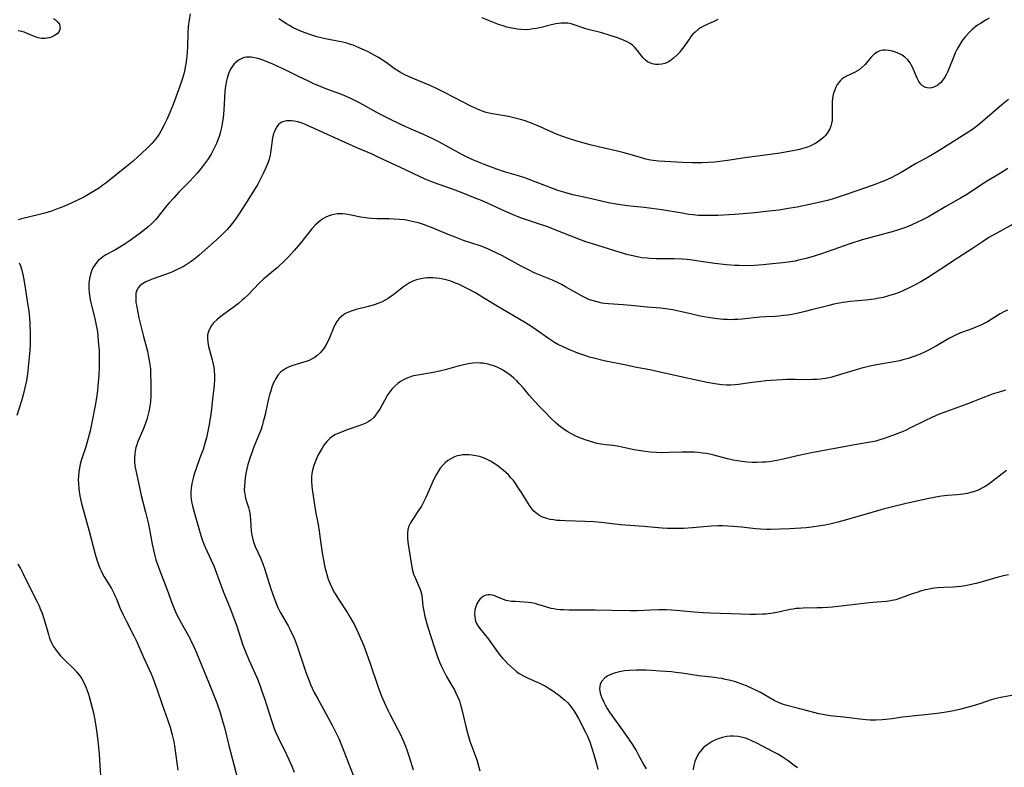
# Model space of a CAD drawing. Units: inches. Extents: x 2024196 to 2029605, y 189224 to 194671.
# Drawn here: x 2025801 to 2025984, y 190050 to 190189 of the extents above; entities that cross this region are included whole.
import ezdxf

# ---------------------------------------------------------------- set-up
doc = ezdxf.new("R2010")
doc.units = ezdxf.units.IN
doc.header["$MEASUREMENT"] = 0
doc.layers.add('c_14_T14S_R17E', color=96, linetype='Continuous')

msp = doc.modelspace()

# ---------------------------------------------------------------- linework, layer by layer
at = {"layer": 'c_14_T14S_R17E'}
for points in [[(2025832.98, 190189.68, 1024), (2025832.79, 190188.57, 1024), (2025832.66, 190187.32, 1024), (2025832.6, 190186.11, 1024), (2025832.51, 190183.64, 1024), (2025832.43, 190182.49, 1024), (2025832.31, 190181.27, 1024), (2025832.18, 190180.39, 1024), (2025831.94, 190179.08, 1024), (2025831.75, 190178.27, 1024), (2025831.46, 190177.29, 1024), (2025831.11, 190176.26, 1024), (2025829.84, 190172.82, 1024), (2025829.25, 190171.36, 1024), (2025828.67, 190170.03, 1024), (2025828.19, 190169.04, 1024), (2025827.56, 190167.89, 1024), (2025827.22, 190167.34, 1024), (2025826.91, 190166.87, 1024), (2025826.58, 190166.43, 1024), (2025826.26, 190166.03, 1024), (2025825.93, 190165.64, 1024), (2025825.35, 190165.03, 1024), (2025824.89, 190164.58, 1024), (2025823.36, 190163.16, 1024), (2025822.4, 190162.32, 1024), (2025821.21, 190161.35, 1024), (2025817.34, 190158.26, 1024), (2025816.8, 190157.85, 1024), (2025816.15, 190157.38, 1024), (2025815.55, 190156.98, 1024), (2025814.94, 190156.6, 1024), (2025814.32, 190156.24, 1024), (2025813.35, 190155.71, 1024), (2025811.68, 190154.86, 1024), (2025810.23, 190154.19, 1024), (2025809.55, 190153.91, 1024), (2025808.18, 190153.38, 1024), (2025807.25, 190153.05, 1024), (2025806.03, 190152.67, 1024), (2025804.75, 190152.34, 1024), (2025801.91, 190151.69, 1024), (2025801.04, 190151.44, 1024)], [(2025807.65, 190188.81, 1026), (2025807.98, 190188.57, 1026), (2025808.36, 190188.22, 1026), (2025808.71, 190187.75, 1026), (2025808.89, 190187.03, 1026), (2025808.69, 190186.41, 1026), (2025808.31, 190185.99, 1026), (2025807.83, 190185.64, 1026), (2025807.27, 190185.37, 1026), (2025806.82, 190185.24, 1026), (2025806.1, 190185.11, 1026), (2025805.37, 190185.11, 1026), (2025805.03, 190185.15, 1026), (2025804.75, 190185.21, 1026), (2025804.2, 190185.39, 1026), (2025803.76, 190185.58, 1026), (2025802.76, 190186.05, 1026), (2025802.19, 190186.28, 1026), (2025801.73, 190186.42, 1026), (2025801.09, 190186.52, 1026)], [(2025981.38, 190188.85, 1024), (2025980.84, 190188.55, 1024), (2025979.76, 190187.9, 1024), (2025979.22, 190187.55, 1024), (2025978.66, 190187.13, 1024), (2025978.22, 190186.75, 1024), (2025977.6, 190186.14, 1024), (2025977.01, 190185.49, 1024), (2025976.66, 190185.04, 1024), (2025976.32, 190184.58, 1024), (2025975.75, 190183.68, 1024), (2025975.41, 190183.06, 1024), (2025975.1, 190182.43, 1024), (2025974.82, 190181.79, 1024), (2025973.9, 190179.45, 1024), (2025973.65, 190178.88, 1024), (2025973.39, 190178.35, 1024), (2025973.14, 190177.91, 1024), (2025972.86, 190177.51, 1024), (2025972.41, 190176.96, 1024), (2025971.9, 190176.51, 1024), (2025971.52, 190176.27, 1024), (2025971.1, 190176.07, 1024), (2025970.67, 190175.94, 1024), (2025970.33, 190175.9, 1024), (2025969.9, 190175.91, 1024), (2025969.57, 190175.99, 1024), (2025969.04, 190176.28, 1024), (2025968.69, 190176.62, 1024), (2025968.33, 190177.13, 1024), (2025968.02, 190177.71, 1024), (2025967.14, 190179.77, 1024), (2025966.94, 190180.19, 1024), (2025966.7, 190180.59, 1024), (2025966.28, 190181.15, 1024), (2025965.75, 190181.65, 1024), (2025965.26, 190181.99, 1024), (2025964.73, 190182.27, 1024), (2025964.03, 190182.55, 1024), (2025963.46, 190182.73, 1024), (2025962.69, 190182.89, 1024), (2025962.16, 190182.94, 1024), (2025961.65, 190182.92, 1024), (2025961.09, 190182.81, 1024), (2025960.57, 190182.56, 1024), (2025960.13, 190182.25, 1024), (2025959.73, 190181.87, 1024), (2025959.45, 190181.57, 1024), (2025958.37, 190180.29, 1024), (2025957.84, 190179.77, 1024), (2025957.26, 190179.3, 1024), (2025956.79, 190179.01, 1024), (2025956.36, 190178.79, 1024), (2025954.92, 190178.1, 1024), (2025954.48, 190177.85, 1024), (2025954.12, 190177.6, 1024), (2025953.79, 190177.31, 1024), (2025953.46, 190176.94, 1024), (2025953.17, 190176.53, 1024), (2025952.92, 190176.08, 1024), (2025952.71, 190175.59, 1024), (2025952.51, 190174.95, 1024), (2025952.44, 190174.67, 1024), (2025952.33, 190174.01, 1024), (2025952.26, 190173.34, 1024), (2025952.24, 190172.66, 1024), (2025952.27, 190170.54, 1024), (2025952.24, 190169.93, 1024), (2025952.14, 190169.33, 1024), (2025951.99, 190168.8, 1024), (2025951.78, 190168.3, 1024), (2025951.42, 190167.68, 1024), (2025950.98, 190167.11, 1024), (2025950.69, 190166.8, 1024), (2025950.35, 190166.48, 1024), (2025949.77, 190166.02, 1024), (2025949.14, 190165.61, 1024), (2025948.72, 190165.39, 1024), (2025948.28, 190165.18, 1024), (2025947.65, 190164.94, 1024), (2025946.82, 190164.68, 1024), (2025946.17, 190164.51, 1024), (2025944.95, 190164.25, 1024), (2025942.52, 190163.83, 1024), (2025939.79, 190163.41, 1024), (2025936.47, 190162.98, 1024), (2025932.79, 190162.45, 1024), (2025931.38, 190162.26, 1024), (2025930.4, 190162.16, 1024), (2025929.23, 190162.07, 1024), (2025928.02, 190162.02, 1024), (2025927.41, 190162.01, 1024), (2025926.28, 190162.02, 1024), (2025924.42, 190162.08, 1024), (2025920.05, 190162.33, 1024), (2025919, 190162.44, 1024), (2025918.51, 190162.51, 1024), (2025917.64, 190162.69, 1024), (2025916.82, 190162.91, 1024), (2025914.7, 190163.56, 1024), (2025913.35, 190163.94, 1024), (2025912.36, 190164.19, 1024), (2025908.87, 190164.97, 1024), (2025907.28, 190165.36, 1024), (2025905.92, 190165.72, 1024), (2025904.27, 190166.21, 1024), (2025903.09, 190166.6, 1024), (2025901.38, 190167.21, 1024), (2025899.9, 190167.82, 1024), (2025897.42, 190168.95, 1024), (2025896.54, 190169.32, 1024), (2025895.23, 190169.8, 1024), (2025894.33, 190170.08, 1024), (2025893.62, 190170.27, 1024), (2025892.9, 190170.44, 1024), (2025892.11, 190170.61, 1024), (2025891.4, 190170.73, 1024), (2025889.16, 190171.09, 1024), (2025888.52, 190171.23, 1024), (2025887.98, 190171.38, 1024), (2025887.45, 190171.55, 1024), (2025886.83, 190171.77, 1024), (2025886.22, 190172.03, 1024), (2025885.14, 190172.53, 1024), (2025883.58, 190173.33, 1024), (2025880.27, 190175.08, 1024), (2025878.75, 190175.83, 1024), (2025877.69, 190176.3, 1024), (2025874.7, 190177.53, 1024), (2025873.54, 190178.04, 1024), (2025872.88, 190178.36, 1024), (2025872.44, 190178.59, 1024), (2025871.9, 190178.9, 1024), (2025871.38, 190179.23, 1024), (2025870.91, 190179.55, 1024), (2025869.68, 190180.45, 1024), (2025869.06, 190180.88, 1024), (2025868.47, 190181.26, 1024), (2025867.86, 190181.62, 1024), (2025866.61, 190182.3, 1024), (2025865.91, 190182.66, 1024), (2025864.4, 190183.38, 1024), (2025863.27, 190183.85, 1024), (2025862.6, 190184.08, 1024), (2025861.92, 190184.29, 1024), (2025861.33, 190184.43, 1024), (2025860.7, 190184.56, 1024), (2025858.46, 190184.95, 1024), (2025857.84, 190185.09, 1024), (2025856.53, 190185.44, 1024), (2025855.4, 190185.8, 1024), (2025854.34, 190186.17, 1024), (2025853.4, 190186.53, 1024), (2025852.59, 190186.89, 1024), (2025852.16, 190187.1, 1024), (2025851.46, 190187.49, 1024), (2025850.9, 190187.83, 1024), (2025849.45, 190188.77, 1024)], [(2025930.98, 190188.61, 1026), (2025930.25, 190188.24, 1026), (2025928.33, 190187.37, 1026), (2025927.81, 190187.09, 1026), (2025927.39, 190186.81, 1026), (2025926.78, 190186.31, 1026), (2025926.38, 190185.9, 1026), (2025926.02, 190185.46, 1026), (2025925.68, 190184.99, 1026), (2025924.68, 190183.54, 1026), (2025924.21, 190182.95, 1026), (2025923.82, 190182.47, 1026), (2025923.41, 190182.02, 1026), (2025922.8, 190181.45, 1026), (2025922.39, 190181.12, 1026), (2025921.97, 190180.84, 1026), (2025921.58, 190180.64, 1026), (2025921.18, 190180.48, 1026), (2025920.6, 190180.33, 1026), (2025920.02, 190180.26, 1026), (2025919.4, 190180.28, 1026), (2025918.84, 190180.39, 1026), (2025918.39, 190180.56, 1026), (2025917.96, 190180.8, 1026), (2025917.54, 190181.13, 1026), (2025917.16, 190181.5, 1026), (2025916.88, 190181.83, 1026), (2025916.01, 190182.95, 1026), (2025915.59, 190183.45, 1026), (2025915.21, 190183.81, 1026), (2025914.75, 190184.17, 1026), (2025914.06, 190184.56, 1026), (2025913.63, 190184.76, 1026), (2025913.18, 190184.94, 1026), (2025912.34, 190185.25, 1026), (2025910.99, 190185.69, 1026), (2025909.44, 190186.14, 1026), (2025906.67, 190186.86, 1026), (2025906.13, 190187.02, 1026), (2025904.33, 190187.63, 1026), (2025903.74, 190187.81, 1026), (2025903.14, 190187.93, 1026), (2025902.54, 190187.97, 1026), (2025901.93, 190187.94, 1026), (2025901.48, 190187.89, 1026), (2025900.92, 190187.8, 1026), (2025900.36, 190187.68, 1026), (2025898.19, 190187.15, 1026), (2025897.33, 190186.97, 1026), (2025896.73, 190186.87, 1026), (2025896.03, 190186.78, 1026), (2025895.33, 190186.74, 1026), (2025894.45, 190186.75, 1026), (2025893.71, 190186.83, 1026), (2025892.77, 190187, 1026), (2025891.84, 190187.23, 1026), (2025891.16, 190187.43, 1026), (2025890.25, 190187.73, 1026), (2025889.34, 190188.05, 1026), (2025888.43, 190188.42, 1026), (2025887.21, 190188.95, 1026)], [(2025984.97, 190173.76, 1022), (2025983.77, 190172.79, 1022), (2025980.15, 190169.68, 1022), (2025979.33, 190169.01, 1022), (2025978.28, 190168.22, 1022), (2025977.15, 190167.45, 1022), (2025972.9, 190164.77, 1022), (2025971.61, 190163.99, 1022), (2025970.24, 190163.2, 1022), (2025967.71, 190161.8, 1022), (2025965.05, 190160.24, 1022), (2025963.99, 190159.65, 1022), (2025963.32, 190159.3, 1022), (2025961.95, 190158.67, 1022), (2025960.99, 190158.27, 1022), (2025960.35, 190158.03, 1022), (2025957.38, 190157.02, 1022), (2025953.74, 190155.73, 1022), (2025952.43, 190155.31, 1022), (2025951.36, 190155, 1022), (2025950.84, 190154.86, 1022), (2025949.44, 190154.55, 1022), (2025945.77, 190153.8, 1022), (2025944.07, 190153.5, 1022), (2025942.4, 190153.24, 1022), (2025940.54, 190153.02, 1022), (2025937.8, 190152.74, 1022), (2025935.73, 190152.55, 1022), (2025934.09, 190152.43, 1022), (2025930.98, 190152.25, 1022), (2025929.92, 190152.21, 1022), (2025928.82, 190152.2, 1022), (2025928.23, 190152.21, 1022), (2025927.43, 190152.25, 1022), (2025926.44, 190152.34, 1022), (2025925.63, 190152.44, 1022), (2025924.41, 190152.63, 1022), (2025920.62, 190153.27, 1022), (2025918.74, 190153.55, 1022), (2025917.31, 190153.71, 1022), (2025915.41, 190153.89, 1022), (2025914.23, 190154.01, 1022), (2025913.37, 190154.12, 1022), (2025912.15, 190154.31, 1022), (2025910.67, 190154.59, 1022), (2025909.41, 190154.86, 1022), (2025907.01, 190155.42, 1022), (2025904.06, 190156.09, 1022), (2025902.61, 190156.48, 1022), (2025901.3, 190156.89, 1022), (2025900.47, 190157.18, 1022), (2025896.77, 190158.61, 1022), (2025895.14, 190159.2, 1022), (2025893.98, 190159.58, 1022), (2025891.41, 190160.35, 1022), (2025889.99, 190160.82, 1022), (2025887.78, 190161.64, 1022), (2025886.57, 190162.12, 1022), (2025885.5, 190162.57, 1022), (2025884.45, 190163.06, 1022), (2025883.48, 190163.56, 1022), (2025879.34, 190165.84, 1022), (2025877.84, 190166.6, 1022), (2025876.35, 190167.28, 1022), (2025874.04, 190168.28, 1022), (2025872.96, 190168.76, 1022), (2025870.44, 190169.94, 1022), (2025869.12, 190170.59, 1022), (2025867.52, 190171.43, 1022), (2025865.11, 190172.79, 1022), (2025864.31, 190173.22, 1022), (2025863.1, 190173.83, 1022), (2025862.44, 190174.14, 1022), (2025861.28, 190174.64, 1022), (2025858.08, 190175.82, 1022), (2025857.32, 190176.13, 1022), (2025856, 190176.71, 1022), (2025854.96, 190177.18, 1022), (2025853.14, 190178.04, 1022), (2025850.43, 190179.39, 1022), (2025849.31, 190179.92, 1022), (2025848.33, 190180.36, 1022), (2025847.02, 190180.91, 1022), (2025846.19, 190181.21, 1022), (2025845.56, 190181.4, 1022), (2025844.94, 190181.54, 1022), (2025844.32, 190181.63, 1022), (2025843.89, 190181.65, 1022), (2025843.47, 190181.63, 1022), (2025843.03, 190181.55, 1022), (2025842.61, 190181.41, 1022), (2025842.01, 190181.1, 1022), (2025841.47, 190180.67, 1022), (2025841.2, 190180.39, 1022), (2025840.87, 190179.98, 1022), (2025840.49, 190179.38, 1022), (2025840.19, 190178.71, 1022), (2025839.99, 190178.16, 1022), (2025839.85, 190177.72, 1022), (2025839.74, 190177.26, 1022), (2025839.56, 190176.22, 1022), (2025839.45, 190175.29, 1022), (2025839.36, 190174.17, 1022), (2025839.23, 190171.78, 1022), (2025839.11, 190170.34, 1022), (2025838.96, 190169.3, 1022), (2025838.82, 190168.58, 1022), (2025838.57, 190167.59, 1022), (2025838.38, 190166.93, 1022), (2025838.16, 190166.28, 1022), (2025837.89, 190165.59, 1022), (2025837.55, 190164.83, 1022), (2025837.17, 190164.09, 1022), (2025836.9, 190163.63, 1022), (2025836.23, 190162.59, 1022), (2025835.29, 190161.31, 1022), (2025834.85, 190160.74, 1022), (2025834.3, 190160.08, 1022), (2025833.65, 190159.35, 1022), (2025832.97, 190158.63, 1022), (2025830.93, 190156.56, 1022), (2025830.02, 190155.59, 1022), (2025829.13, 190154.58, 1022), (2025828.69, 190154.06, 1022), (2025827.26, 190152.26, 1022), (2025826.91, 190151.84, 1022), (2025826.54, 190151.42, 1022), (2025825.82, 190150.69, 1022), (2025825.2, 190150.12, 1022), (2025824.23, 190149.32, 1022), (2025823.45, 190148.73, 1022), (2025821.67, 190147.47, 1022), (2025820.76, 190146.85, 1022), (2025819.66, 190146.15, 1022), (2025819.01, 190145.77, 1022), (2025817.37, 190144.89, 1022), (2025816.77, 190144.52, 1022), (2025816.34, 190144.2, 1022), (2025816, 190143.9, 1022), (2025815.69, 190143.58, 1022), (2025815.33, 190143.13, 1022), (2025814.94, 190142.49, 1022), (2025814.68, 190141.91, 1022), (2025814.48, 190141.31, 1022), (2025814.3, 190140.5, 1022), (2025814.2, 190139.66, 1022), (2025814.18, 190139.2, 1022), (2025814.18, 190138.72, 1022), (2025814.24, 190137.87, 1022), (2025814.35, 190137, 1022), (2025814.48, 190136.31, 1022), (2025814.66, 190135.53, 1022), (2025815.29, 190133.12, 1022), (2025815.43, 190132.5, 1022), (2025815.62, 190131.55, 1022), (2025815.77, 190130.59, 1022), (2025815.87, 190129.8, 1022), (2025816.01, 190128.23, 1022), (2025816.08, 190127.18, 1022), (2025816.11, 190126.09, 1022), (2025816.12, 190125.24, 1022), (2025816.11, 190124.18, 1022), (2025816.02, 190122.42, 1022), (2025815.88, 190120.67, 1022), (2025815.79, 190119.73, 1022), (2025815.67, 190118.8, 1022), (2025815.41, 190117.21, 1022), (2025814.75, 190113.78, 1022), (2025814.42, 190112.22, 1022), (2025814.01, 190110.62, 1022), (2025813.61, 190109.26, 1022), (2025812.83, 190106.87, 1022), (2025812.6, 190106.04, 1022), (2025812.45, 190105.38, 1022), (2025812.32, 190104.52, 1022), (2025812.26, 190103.84, 1022), (2025812.23, 190103.15, 1022), (2025812.25, 190102.49, 1022), (2025812.34, 190101.4, 1022), (2025812.53, 190100.18, 1022), (2025812.83, 190098.71, 1022), (2025813.23, 190097.17, 1022), (2025814.24, 190093.56, 1022), (2025815.37, 190089.29, 1022), (2025815.68, 190088.25, 1022), (2025815.91, 190087.55, 1022), (2025816.17, 190086.86, 1022), (2025816.46, 190086.19, 1022), (2025816.79, 190085.54, 1022), (2025817.02, 190085.11, 1022), (2025818.39, 190082.91, 1022), (2025818.84, 190082.08, 1022), (2025818.98, 190081.79, 1022), (2025819.31, 190081.04, 1022), (2025820.03, 190079.24, 1022), (2025820.58, 190078.02, 1022), (2025821.17, 190076.83, 1022), (2025822.56, 190074.17, 1022), (2025823.11, 190073.05, 1022), (2025824.29, 190070.29, 1022), (2025825.75, 190067.09, 1022), (2025826.06, 190066.35, 1022), (2025826.47, 190065.3, 1022), (2025826.89, 190064.14, 1022), (2025827.88, 190061.23, 1022), (2025828.81, 190058.61, 1022), (2025829.28, 190057.15, 1022), (2025829.67, 190055.73, 1022), (2025829.94, 190054.52, 1022), (2025830.16, 190053.26, 1022), (2025830.73, 190049.18, 1022)], [(2025984.89, 190160.96, 1020), (2025984.21, 190160.5, 1020), (2025983.53, 190160.08, 1020), (2025980.93, 190158.53, 1020), (2025977.24, 190156.15, 1020), (2025976.09, 190155.46, 1020), (2025973.35, 190153.91, 1020), (2025971.08, 190152.52, 1020), (2025969.98, 190151.91, 1020), (2025969.15, 190151.47, 1020), (2025967.85, 190150.86, 1020), (2025966.34, 190150.19, 1020), (2025965.68, 190149.93, 1020), (2025964.58, 190149.54, 1020), (2025963.37, 190149.17, 1020), (2025960.08, 190148.34, 1020), (2025958.98, 190148.04, 1020), (2025957.8, 190147.68, 1020), (2025955.55, 190146.96, 1020), (2025950.23, 190145.13, 1020), (2025948.88, 190144.7, 1020), (2025947.42, 190144.26, 1020), (2025946, 190143.9, 1020), (2025945.35, 190143.77, 1020), (2025944.05, 190143.56, 1020), (2025943.07, 190143.45, 1020), (2025940.54, 190143.18, 1020), (2025939.42, 190143.08, 1020), (2025937.81, 190142.96, 1020), (2025936.41, 190142.9, 1020), (2025934.99, 190142.92, 1020), (2025934.16, 190142.96, 1020), (2025932.59, 190143.08, 1020), (2025930.43, 190143.33, 1020), (2025927.4, 190143.77, 1020), (2025926.32, 190143.91, 1020), (2025925.3, 190144.02, 1020), (2025924.39, 190144.09, 1020), (2025922.91, 190144.16, 1020), (2025919.49, 190144.18, 1020), (2025918.42, 190144.23, 1020), (2025917.9, 190144.27, 1020), (2025916.87, 190144.39, 1020), (2025916.35, 190144.47, 1020), (2025915.45, 190144.64, 1020), (2025914.09, 190144.97, 1020), (2025912.65, 190145.39, 1020), (2025907.71, 190146.94, 1020), (2025906.5, 190147.35, 1020), (2025905.16, 190147.85, 1020), (2025900.93, 190149.53, 1020), (2025899.42, 190150.1, 1020), (2025897.68, 190150.7, 1020), (2025894.74, 190151.65, 1020), (2025893.91, 190151.96, 1020), (2025893.28, 190152.21, 1020), (2025891.45, 190153.01, 1020), (2025888.34, 190154.46, 1020), (2025887.09, 190155, 1020), (2025885.96, 190155.47, 1020), (2025883.55, 190156.42, 1020), (2025882.22, 190156.93, 1020), (2025878.37, 190158.31, 1020), (2025877.11, 190158.8, 1020), (2025876.52, 190159.05, 1020), (2025875.62, 190159.46, 1020), (2025872.09, 190161.16, 1020), (2025867.93, 190163.09, 1020), (2025866.8, 190163.59, 1020), (2025863.82, 190164.85, 1020), (2025855.93, 190168.46, 1020), (2025854.92, 190168.91, 1020), (2025854.27, 190169.17, 1020), (2025853.61, 190169.41, 1020), (2025852.97, 190169.61, 1020), (2025852.32, 190169.76, 1020), (2025851.8, 190169.82, 1020), (2025851.31, 190169.84, 1020), (2025850.88, 190169.8, 1020), (2025850.43, 190169.71, 1020), (2025850.02, 190169.54, 1020), (2025849.71, 190169.35, 1020), (2025849.43, 190169.1, 1020), (2025849.08, 190168.68, 1020), (2025848.84, 190168.26, 1020), (2025848.64, 190167.81, 1020), (2025848.51, 190167.43, 1020), (2025848.36, 190166.87, 1020), (2025848.24, 190166.28, 1020), (2025848.15, 190165.69, 1020), (2025847.94, 190163.93, 1020), (2025847.86, 190163.44, 1020), (2025847.67, 190162.68, 1020), (2025847.41, 190161.92, 1020), (2025847.02, 190160.95, 1020), (2025846.58, 190160, 1020), (2025845.96, 190158.79, 1020), (2025845.56, 190158.06, 1020), (2025844.79, 190156.75, 1020), (2025843.28, 190154.42, 1020), (2025842.05, 190152.48, 1020), (2025841.65, 190151.89, 1020), (2025841.23, 190151.31, 1020), (2025840.79, 190150.74, 1020), (2025840.29, 190150.14, 1020), (2025839.85, 190149.65, 1020), (2025838.94, 190148.7, 1020), (2025837.88, 190147.7, 1020), (2025834.68, 190144.85, 1020), (2025834.23, 190144.47, 1020), (2025833.63, 190144, 1020), (2025833.02, 190143.55, 1020), (2025832.47, 190143.18, 1020), (2025831.9, 190142.83, 1020), (2025831.12, 190142.41, 1020), (2025830.35, 190142.04, 1020), (2025829.72, 190141.77, 1020), (2025829.09, 190141.52, 1020), (2025826.16, 190140.49, 1020), (2025825.51, 190140.24, 1020), (2025824.74, 190139.88, 1020), (2025824.17, 190139.55, 1020), (2025823.67, 190139.16, 1020), (2025823.36, 190138.81, 1020), (2025823.12, 190138.38, 1020), (2025822.94, 190137.78, 1020), (2025822.89, 190137.28, 1020), (2025822.89, 190136.86, 1020), (2025822.94, 190136.08, 1020), (2025823.01, 190135.55, 1020), (2025823.13, 190134.88, 1020), (2025823.49, 190133.22, 1020), (2025823.83, 190131.72, 1020), (2025824.32, 190129.74, 1020), (2025825.05, 190127.02, 1020), (2025825.29, 190125.92, 1020), (2025825.42, 190125.26, 1020), (2025825.57, 190124.16, 1020), (2025825.61, 190123.67, 1020), (2025825.66, 190122.86, 1020), (2025825.7, 190121.1, 1020), (2025825.72, 190119.5, 1020), (2025825.7, 190118.7, 1020), (2025825.62, 190117.64, 1020), (2025825.52, 190116.85, 1020), (2025825.38, 190116.07, 1020), (2025825.2, 190115.3, 1020), (2025824.94, 190114.34, 1020), (2025824.71, 190113.63, 1020), (2025824.46, 190112.94, 1020), (2025824.22, 190112.34, 1020), (2025823.31, 190110.24, 1020), (2025823.03, 190109.46, 1020), (2025822.93, 190109.13, 1020), (2025822.85, 190108.76, 1020), (2025822.72, 190108, 1020), (2025822.66, 190107.23, 1020), (2025822.68, 190106.45, 1020), (2025822.75, 190105.71, 1020), (2025822.9, 190104.84, 1020), (2025823.38, 190102.54, 1020), (2025823.9, 190100.2, 1020), (2025824.71, 190097.13, 1020), (2025825.18, 190095.16, 1020), (2025825.45, 190093.88, 1020), (2025825.94, 190091.19, 1020), (2025826.23, 190089.82, 1020), (2025826.44, 190089.01, 1020), (2025826.65, 190088.27, 1020), (2025826.88, 190087.55, 1020), (2025827.39, 190086.19, 1020), (2025828.75, 190082.66, 1020), (2025829.6, 190080.27, 1020), (2025829.96, 190079.34, 1020), (2025830.49, 190078.18, 1020), (2025831.33, 190076.53, 1020), (2025832.93, 190073.68, 1020), (2025833.28, 190072.99, 1020), (2025833.55, 190072.44, 1020), (2025834.19, 190070.96, 1020), (2025836.49, 190065.41, 1020), (2025837.11, 190063.87, 1020), (2025837.93, 190061.7, 1020), (2025838.56, 190059.89, 1020), (2025839.08, 190058.13, 1020), (2025839.35, 190057.14, 1020), (2025840.2, 190053.79, 1020), (2025841.2, 190050.01, 1020), (2025842.01, 190046.88, 1020)], [(2025986.43, 190150.93, 1018), (2025982.14, 190148.59, 1018), (2025981.35, 190148.12, 1018), (2025980.33, 190147.46, 1018), (2025978.31, 190146.08, 1018), (2025975.5, 190144.28, 1018), (2025972.44, 190142.24, 1018), (2025969.96, 190140.67, 1018), (2025968.69, 190139.91, 1018), (2025967.51, 190139.26, 1018), (2025966.4, 190138.71, 1018), (2025965.47, 190138.29, 1018), (2025964.69, 190137.95, 1018), (2025964.01, 190137.69, 1018), (2025963.33, 190137.46, 1018), (2025962.51, 190137.21, 1018), (2025961.71, 190137.01, 1018), (2025960.89, 190136.84, 1018), (2025960.02, 190136.69, 1018), (2025958.45, 190136.49, 1018), (2025955.56, 190136.22, 1018), (2025954.74, 190136.12, 1018), (2025954.23, 190136.05, 1018), (2025953.24, 190135.88, 1018), (2025952.54, 190135.73, 1018), (2025951.44, 190135.47, 1018), (2025948.4, 190134.67, 1018), (2025947.25, 190134.38, 1018), (2025945.4, 190133.98, 1018), (2025944.03, 190133.73, 1018), (2025943.23, 190133.62, 1018), (2025942.4, 190133.54, 1018), (2025941.6, 190133.49, 1018), (2025940, 190133.43, 1018), (2025938.82, 190133.36, 1018), (2025935.51, 190132.98, 1018), (2025934.75, 190132.92, 1018), (2025933.98, 190132.88, 1018), (2025933.41, 190132.87, 1018), (2025932.8, 190132.88, 1018), (2025932.01, 190132.93, 1018), (2025930.43, 190133.1, 1018), (2025929.23, 190133.27, 1018), (2025928.41, 190133.4, 1018), (2025927.48, 190133.58, 1018), (2025924.9, 190134.21, 1018), (2025923.71, 190134.48, 1018), (2025922.63, 190134.68, 1018), (2025921.37, 190134.87, 1018), (2025920.37, 190134.98, 1018), (2025917.9, 190135.2, 1018), (2025914.87, 190135.51, 1018), (2025913.42, 190135.63, 1018), (2025910.73, 190135.82, 1018), (2025910.04, 190135.89, 1018), (2025909.49, 190135.97, 1018), (2025909, 190136.06, 1018), (2025908.33, 190136.22, 1018), (2025907.68, 190136.42, 1018), (2025907.03, 190136.65, 1018), (2025906.65, 190136.82, 1018), (2025905.79, 190137.25, 1018), (2025902.72, 190138.98, 1018), (2025901.97, 190139.39, 1018), (2025901.21, 190139.78, 1018), (2025900.28, 190140.21, 1018), (2025899.67, 190140.47, 1018), (2025897.51, 190141.32, 1018), (2025896.75, 190141.66, 1018), (2025896.06, 190141.99, 1018), (2025894.45, 190142.82, 1018), (2025891.01, 190144.72, 1018), (2025889.71, 190145.38, 1018), (2025889.05, 190145.69, 1018), (2025888.3, 190146.02, 1018), (2025886.87, 190146.57, 1018), (2025883.8, 190147.61, 1018), (2025882.23, 190148.18, 1018), (2025880.93, 190148.71, 1018), (2025878.14, 190149.89, 1018), (2025877.16, 190150.27, 1018), (2025876.33, 190150.56, 1018), (2025875.41, 190150.84, 1018), (2025874.82, 190151, 1018), (2025873.68, 190151.25, 1018), (2025872.85, 190151.39, 1018), (2025871.88, 190151.5, 1018), (2025870.91, 190151.57, 1018), (2025869.9, 190151.6, 1018), (2025867.72, 190151.62, 1018), (2025866.66, 190151.68, 1018), (2025866.01, 190151.75, 1018), (2025864.72, 190151.94, 1018), (2025862.61, 190152.36, 1018), (2025861.94, 190152.47, 1018), (2025861.28, 190152.54, 1018), (2025860.8, 190152.55, 1018), (2025860.33, 190152.52, 1018), (2025859.72, 190152.42, 1018), (2025859.17, 190152.29, 1018), (2025858.64, 190152.1, 1018), (2025858.18, 190151.89, 1018), (2025857.74, 190151.64, 1018), (2025857.22, 190151.28, 1018), (2025856.72, 190150.88, 1018), (2025856.22, 190150.41, 1018), (2025855.59, 190149.73, 1018), (2025853.5, 190147.11, 1018), (2025852.3, 190145.71, 1018), (2025851.31, 190144.63, 1018), (2025850.19, 190143.47, 1018), (2025849.68, 190142.99, 1018), (2025849.16, 190142.52, 1018), (2025847.42, 190141.09, 1018), (2025846.67, 190140.44, 1018), (2025845.85, 190139.66, 1018), (2025843.75, 190137.5, 1018), (2025843.11, 190136.88, 1018), (2025842.66, 190136.47, 1018), (2025841.96, 190135.87, 1018), (2025841.25, 190135.31, 1018), (2025838.96, 190133.67, 1018), (2025838.43, 190133.27, 1018), (2025837.94, 190132.85, 1018), (2025837.36, 190132.27, 1018), (2025836.99, 190131.81, 1018), (2025836.69, 190131.33, 1018), (2025836.41, 190130.7, 1018), (2025836.25, 190130.03, 1018), (2025836.21, 190129.37, 1018), (2025836.28, 190128.68, 1018), (2025836.42, 190127.9, 1018), (2025836.6, 190127.18, 1018), (2025837.09, 190125.4, 1018), (2025837.29, 190124.6, 1018), (2025837.39, 190124.08, 1018), (2025837.48, 190123.37, 1018), (2025837.53, 190122.51, 1018), (2025837.51, 190121.65, 1018), (2025837.47, 190120.91, 1018), (2025837.38, 190120.07, 1018), (2025837.17, 190118.16, 1018), (2025836.98, 190116.22, 1018), (2025836.81, 190114.86, 1018), (2025836.48, 190113.12, 1018), (2025836.01, 190110.95, 1018), (2025835.75, 190109.9, 1018), (2025835.39, 190108.73, 1018), (2025834.95, 190107.52, 1018), (2025834.38, 190106, 1018), (2025833.91, 190104.64, 1018), (2025833.7, 190103.96, 1018), (2025833.48, 190103.16, 1018), (2025833.32, 190102.45, 1018), (2025833.18, 190101.55, 1018), (2025833.12, 190100.88, 1018), (2025833.12, 190100.21, 1018), (2025833.18, 190099.49, 1018), (2025833.31, 190098.78, 1018), (2025833.41, 190098.3, 1018), (2025833.74, 190097.09, 1018), (2025835.01, 190092.77, 1018), (2025835.3, 190091.87, 1018), (2025835.5, 190091.33, 1018), (2025835.8, 190090.6, 1018), (2025836.92, 190088.21, 1018), (2025837.37, 190087.16, 1018), (2025837.65, 190086.44, 1018), (2025839.22, 190082.23, 1018), (2025840.5, 190079.1, 1018), (2025840.95, 190077.93, 1018), (2025841.59, 190076.13, 1018), (2025842.81, 190072.44, 1018), (2025843.34, 190071.02, 1018), (2025843.96, 190069.56, 1018), (2025845.07, 190067.09, 1018), (2025845.42, 190066.26, 1018), (2025845.93, 190064.97, 1018), (2025846.34, 190063.85, 1018), (2025846.8, 190062.53, 1018), (2025847.25, 190061.13, 1018), (2025848.16, 190058.22, 1018), (2025848.54, 190057.13, 1018), (2025848.81, 190056.44, 1018), (2025849.32, 190055.28, 1018), (2025850.91, 190052.07, 1018), (2025851.34, 190051.15, 1018), (2025851.87, 190049.93, 1018), (2025852.34, 190048.79, 1018)], [(2025801.23, 190143.44, 1024), (2025801.48, 190142.86, 1024), (2025801.74, 190142.09, 1024), (2025801.95, 190141.24, 1024), (2025802.06, 190140.67, 1024), (2025802.31, 190139.21, 1024), (2025802.88, 190135.51, 1024), (2025803.02, 190134.49, 1024), (2025803.16, 190133.17, 1024), (2025803.23, 190132.08, 1024), (2025803.27, 190130.18, 1024), (2025803.26, 190128.25, 1024), (2025803.22, 190127.2, 1024), (2025803.11, 190125.88, 1024), (2025802.77, 190122.82, 1024), (2025802.66, 190121.93, 1024), (2025802.55, 190121.28, 1024), (2025802.44, 190120.75, 1024), (2025801.99, 190118.9, 1024), (2025801.68, 190117.81, 1024), (2025800.82, 190115.05, 1024)], [(2025984.83, 190134.66, 1016), (2025984.12, 190134.35, 1016), (2025983.44, 190133.97, 1016), (2025981.77, 190132.89, 1016), (2025981.1, 190132.49, 1016), (2025980.49, 190132.17, 1016), (2025979.87, 190131.87, 1016), (2025978.94, 190131.48, 1016), (2025978.35, 190131.25, 1016), (2025976.26, 190130.49, 1016), (2025975.26, 190130.05, 1016), (2025974.68, 190129.76, 1016), (2025974.05, 190129.42, 1016), (2025971.63, 190127.99, 1016), (2025970.37, 190127.32, 1016), (2025969.36, 190126.84, 1016), (2025968.57, 190126.49, 1016), (2025967.58, 190126.09, 1016), (2025966.33, 190125.66, 1016), (2025965.36, 190125.39, 1016), (2025964.78, 190125.25, 1016), (2025963.4, 190124.97, 1016), (2025960.46, 190124.48, 1016), (2025959.24, 190124.24, 1016), (2025958.48, 190124.06, 1016), (2025957.53, 190123.82, 1016), (2025956.71, 190123.58, 1016), (2025953.18, 190122.48, 1016), (2025952.19, 190122.22, 1016), (2025951.35, 190122.03, 1016), (2025950.92, 190121.95, 1016), (2025950.16, 190121.84, 1016), (2025949.41, 190121.77, 1016), (2025948.65, 190121.73, 1016), (2025947.56, 190121.72, 1016), (2025945.39, 190121.77, 1016), (2025943.82, 190121.73, 1016), (2025941.88, 190121.63, 1016), (2025939.91, 190121.49, 1016), (2025938.97, 190121.4, 1016), (2025937.37, 190121.2, 1016), (2025934.84, 190120.84, 1016), (2025934.15, 190120.77, 1016), (2025933.39, 190120.72, 1016), (2025932.59, 190120.73, 1016), (2025931.72, 190120.79, 1016), (2025930.42, 190120.95, 1016), (2025929.05, 190121.2, 1016), (2025924.43, 190122.17, 1016), (2025919.73, 190123.27, 1016), (2025918.38, 190123.55, 1016), (2025915.61, 190124.06, 1016), (2025914.26, 190124.33, 1016), (2025909.9, 190125.25, 1016), (2025907.96, 190125.71, 1016), (2025907.19, 190125.92, 1016), (2025906.47, 190126.14, 1016), (2025904.99, 190126.66, 1016), (2025903.23, 190127.37, 1016), (2025902.01, 190127.93, 1016), (2025901.41, 190128.23, 1016), (2025900.66, 190128.65, 1016), (2025900.1, 190129, 1016), (2025899.56, 190129.37, 1016), (2025897.27, 190131, 1016), (2025896.08, 190131.78, 1016), (2025894.98, 190132.46, 1016), (2025890.33, 190135.19, 1016), (2025887.35, 190137.02, 1016), (2025885.99, 190137.83, 1016), (2025884.69, 190138.55, 1016), (2025883.59, 190139.11, 1016), (2025882.72, 190139.51, 1016), (2025882.3, 190139.68, 1016), (2025881.39, 190140.01, 1016), (2025880.54, 190140.26, 1016), (2025879.95, 190140.41, 1016), (2025879.35, 190140.52, 1016), (2025878.72, 190140.6, 1016), (2025878.1, 190140.65, 1016), (2025877.64, 190140.66, 1016), (2025877.07, 190140.65, 1016), (2025876.5, 190140.6, 1016), (2025875.83, 190140.48, 1016), (2025875.04, 190140.26, 1016), (2025874.38, 190140.01, 1016), (2025873.73, 190139.7, 1016), (2025873.16, 190139.35, 1016), (2025872.63, 190138.99, 1016), (2025872.08, 190138.57, 1016), (2025870.8, 190137.55, 1016), (2025870.04, 190136.99, 1016), (2025869.76, 190136.81, 1016), (2025869.21, 190136.47, 1016), (2025868.64, 190136.18, 1016), (2025868.06, 190135.92, 1016), (2025867.19, 190135.6, 1016), (2025866.14, 190135.31, 1016), (2025863.82, 190134.74, 1016), (2025862.92, 190134.47, 1016), (2025862.39, 190134.26, 1016), (2025861.88, 190134.01, 1016), (2025861.47, 190133.76, 1016), (2025861.1, 190133.48, 1016), (2025860.63, 190133.04, 1016), (2025860.23, 190132.54, 1016), (2025859.87, 190131.93, 1016), (2025859.67, 190131.5, 1016), (2025858.89, 190129.49, 1016), (2025858.52, 190128.67, 1016), (2025858.09, 190127.89, 1016), (2025857.79, 190127.45, 1016), (2025857.17, 190126.72, 1016), (2025856.55, 190126.18, 1016), (2025856.01, 190125.8, 1016), (2025855.55, 190125.54, 1016), (2025855.08, 190125.31, 1016), (2025854.76, 190125.18, 1016), (2025854.14, 190124.96, 1016), (2025852.1, 190124.35, 1016), (2025851.42, 190124.1, 1016), (2025850.78, 190123.81, 1016), (2025850.19, 190123.44, 1016), (2025849.85, 190123.16, 1016), (2025849.3, 190122.55, 1016), (2025848.84, 190121.83, 1016), (2025848.64, 190121.43, 1016), (2025848.45, 190121.01, 1016), (2025848.2, 190120.35, 1016), (2025847.97, 190119.68, 1016), (2025847.75, 190118.92, 1016), (2025847.56, 190118.18, 1016), (2025847.36, 190117.34, 1016), (2025846.94, 190115.28, 1016), (2025846.77, 190114.59, 1016), (2025846.59, 190113.89, 1016), (2025846.38, 190113.18, 1016), (2025846.1, 190112.34, 1016), (2025845.77, 190111.46, 1016), (2025844.78, 190109.07, 1016), (2025844.43, 190108.14, 1016), (2025844.15, 190107.33, 1016), (2025843.89, 190106.51, 1016), (2025843.73, 190105.94, 1016), (2025843.53, 190105.14, 1016), (2025843.36, 190104.32, 1016), (2025843.22, 190103.51, 1016), (2025843.13, 190102.82, 1016), (2025843.07, 190102.01, 1016), (2025843.06, 190101.23, 1016), (2025843.13, 190100.43, 1016), (2025843.27, 190099.74, 1016), (2025843.47, 190099.09, 1016), (2025843.82, 190097.99, 1016), (2025843.97, 190097.47, 1016), (2025844.08, 190096.95, 1016), (2025844.17, 190096.36, 1016), (2025844.22, 190095.76, 1016), (2025844.28, 190094.56, 1016), (2025844.35, 190093.61, 1016), (2025844.47, 190092.83, 1016), (2025844.63, 190092.06, 1016), (2025844.82, 190091.41, 1016), (2025845.08, 190090.73, 1016), (2025846.04, 190088.62, 1016), (2025846.49, 190087.51, 1016), (2025846.78, 190086.68, 1016), (2025848.01, 190082.85, 1016), (2025848.54, 190081.3, 1016), (2025849.02, 190080.01, 1016), (2025849.29, 190079.39, 1016), (2025849.73, 190078.52, 1016), (2025851.2, 190075.98, 1016), (2025851.51, 190075.39, 1016), (2025851.85, 190074.71, 1016), (2025852.17, 190074.02, 1016), (2025852.55, 190073.08, 1016), (2025853.02, 190071.83, 1016), (2025854.57, 190067.2, 1016), (2025855.08, 190065.81, 1016), (2025855.37, 190065.1, 1016), (2025855.67, 190064.4, 1016), (2025856.04, 190063.64, 1016), (2025856.69, 190062.43, 1016), (2025859.43, 190057.41, 1016), (2025859.93, 190056.45, 1016), (2025860.59, 190055.06, 1016), (2025861.11, 190053.84, 1016), (2025864.26, 190045.75, 1016)], [(2025984.44, 190119.75, 1014), (2025983.09, 190119.36, 1014), (2025982.15, 190119.07, 1014), (2025981.52, 190118.86, 1014), (2025980.22, 190118.37, 1014), (2025978.35, 190117.61, 1014), (2025977.28, 190117.2, 1014), (2025973.16, 190115.72, 1014), (2025972.14, 190115.32, 1014), (2025970.72, 190114.69, 1014), (2025969.45, 190114.08, 1014), (2025966.81, 190112.76, 1014), (2025965.85, 190112.31, 1014), (2025964.94, 190111.93, 1014), (2025963.43, 190111.34, 1014), (2025961.9, 190110.79, 1014), (2025961.12, 190110.55, 1014), (2025960.33, 190110.33, 1014), (2025959.65, 190110.18, 1014), (2025956.75, 190109.68, 1014), (2025948.43, 190108.13, 1014), (2025946.07, 190107.62, 1014), (2025943.14, 190106.94, 1014), (2025941.94, 190106.7, 1014), (2025940.54, 190106.49, 1014), (2025939.84, 190106.42, 1014), (2025939.31, 190106.38, 1014), (2025938.24, 190106.35, 1014), (2025937.41, 190106.37, 1014), (2025936.43, 190106.43, 1014), (2025935.44, 190106.53, 1014), (2025934.63, 190106.64, 1014), (2025933.83, 190106.78, 1014), (2025932.81, 190107.01, 1014), (2025930.26, 190107.72, 1014), (2025929.52, 190107.89, 1014), (2025928.85, 190108, 1014), (2025928.18, 190108.1, 1014), (2025927.36, 190108.18, 1014), (2025926.64, 190108.23, 1014), (2025925.83, 190108.27, 1014), (2025924.41, 190108.27, 1014), (2025921.91, 190108.17, 1014), (2025920.82, 190108.15, 1014), (2025919.61, 190108.18, 1014), (2025918.43, 190108.26, 1014), (2025917.5, 190108.36, 1014), (2025916.25, 190108.55, 1014), (2025915.48, 190108.69, 1014), (2025913.5, 190109.13, 1014), (2025912.32, 190109.37, 1014), (2025911.58, 190109.47, 1014), (2025910.19, 190109.63, 1014), (2025909.25, 190109.77, 1014), (2025908.62, 190109.9, 1014), (2025908, 190110.06, 1014), (2025907.38, 190110.24, 1014), (2025906.37, 190110.57, 1014), (2025905.21, 190111.01, 1014), (2025904.52, 190111.3, 1014), (2025903.59, 190111.76, 1014), (2025903.13, 190112.02, 1014), (2025902.48, 190112.45, 1014), (2025901.96, 190112.83, 1014), (2025901.45, 190113.23, 1014), (2025900.95, 190113.67, 1014), (2025899.92, 190114.66, 1014), (2025898.97, 190115.61, 1014), (2025897.94, 190116.67, 1014), (2025896.93, 190117.72, 1014), (2025895.96, 190118.84, 1014), (2025894.96, 190120.06, 1014), (2025894.13, 190121.03, 1014), (2025893.65, 190121.51, 1014), (2025893.14, 190121.99, 1014), (2025892.61, 190122.44, 1014), (2025891.94, 190122.94, 1014), (2025891.24, 190123.4, 1014), (2025890.88, 190123.61, 1014), (2025890.27, 190123.92, 1014), (2025889.6, 190124.21, 1014), (2025888.92, 190124.45, 1014), (2025888.33, 190124.61, 1014), (2025887.42, 190124.77, 1014), (2025886.91, 190124.82, 1014), (2025886.4, 190124.84, 1014), (2025885.49, 190124.8, 1014), (2025884.66, 190124.69, 1014), (2025883.81, 190124.51, 1014), (2025882.97, 190124.29, 1014), (2025880.35, 190123.56, 1014), (2025879.31, 190123.31, 1014), (2025877.85, 190123.02, 1014), (2025875.68, 190122.65, 1014), (2025874.94, 190122.51, 1014), (2025874.26, 190122.35, 1014), (2025873.6, 190122.14, 1014), (2025873.1, 190121.94, 1014), (2025872.62, 190121.71, 1014), (2025872.08, 190121.4, 1014), (2025871.58, 190121.04, 1014), (2025871.01, 190120.55, 1014), (2025870.47, 190119.97, 1014), (2025870.09, 190119.48, 1014), (2025869.74, 190118.97, 1014), (2025869.49, 190118.55, 1014), (2025868.27, 190116.4, 1014), (2025867.76, 190115.58, 1014), (2025867.55, 190115.29, 1014), (2025867.09, 190114.7, 1014), (2025866.57, 190114.2, 1014), (2025866.09, 190113.87, 1014), (2025865.64, 190113.65, 1014), (2025864.68, 190113.28, 1014), (2025862.18, 190112.41, 1014), (2025861.42, 190112.13, 1014), (2025860.6, 190111.8, 1014), (2025859.89, 190111.46, 1014), (2025859.24, 190111.05, 1014), (2025858.96, 190110.83, 1014), (2025858.37, 190110.24, 1014), (2025857.85, 190109.57, 1014), (2025857.5, 190109.03, 1014), (2025857.13, 190108.4, 1014), (2025856.8, 190107.75, 1014), (2025856.41, 190106.88, 1014), (2025856.16, 190106.26, 1014), (2025855.99, 190105.77, 1014), (2025855.75, 190104.93, 1014), (2025855.62, 190104.31, 1014), (2025855.53, 190103.68, 1014), (2025855.51, 190103.26, 1014), (2025855.51, 190102.8, 1014), (2025855.58, 190101.96, 1014), (2025855.66, 190101.36, 1014), (2025856.3, 190097.21, 1014), (2025856.75, 190094.83, 1014), (2025856.97, 190093.57, 1014), (2025857.17, 190092.18, 1014), (2025857.52, 190089.58, 1014), (2025857.74, 190088.19, 1014), (2025858.01, 190086.88, 1014), (2025858.18, 190086.21, 1014), (2025858.5, 190085.1, 1014), (2025858.65, 190084.67, 1014), (2025858.98, 190083.83, 1014), (2025859.36, 190083.01, 1014), (2025859.7, 190082.34, 1014), (2025860.05, 190081.73, 1014), (2025860.41, 190081.13, 1014), (2025862.2, 190078.39, 1014), (2025862.72, 190077.55, 1014), (2025863.15, 190076.81, 1014), (2025863.56, 190076.06, 1014), (2025864.22, 190074.72, 1014), (2025864.9, 190073.13, 1014), (2025865.24, 190072.28, 1014), (2025865.81, 190070.76, 1014), (2025866.37, 190069.19, 1014), (2025867.92, 190064.62, 1014), (2025868.56, 190062.94, 1014), (2025869.03, 190061.83, 1014), (2025869.71, 190060.35, 1014), (2025870.1, 190059.57, 1014), (2025871.53, 190056.89, 1014), (2025872.07, 190055.8, 1014), (2025872.64, 190054.49, 1014), (2025872.98, 190053.63, 1014), (2025873.3, 190052.76, 1014), (2025873.61, 190051.84, 1014), (2025874.42, 190049.23, 1014)], [(2025984.6, 190104.87, 1012), (2025981.91, 190102.74, 1012), (2025981.17, 190102.22, 1012), (2025980.67, 190101.9, 1012), (2025980.15, 190101.61, 1012), (2025979.34, 190101.22, 1012), (2025978.5, 190100.9, 1012), (2025978.18, 190100.8, 1012), (2025977.39, 190100.6, 1012), (2025976.59, 190100.46, 1012), (2025975.45, 190100.32, 1012), (2025973.67, 190100.2, 1012), (2025972.53, 190100.1, 1012), (2025971.47, 190099.93, 1012), (2025969.87, 190099.61, 1012), (2025965.73, 190098.67, 1012), (2025963.43, 190098.11, 1012), (2025961.72, 190097.67, 1012), (2025959.58, 190097.08, 1012), (2025955.06, 190095.75, 1012), (2025953.28, 190095.28, 1012), (2025952.08, 190094.97, 1012), (2025950.93, 190094.72, 1012), (2025950.09, 190094.57, 1012), (2025949.25, 190094.44, 1012), (2025948.38, 190094.32, 1012), (2025947.4, 190094.23, 1012), (2025946.41, 190094.15, 1012), (2025944.4, 190094.03, 1012), (2025942.43, 190093.93, 1012), (2025940.76, 190093.88, 1012), (2025940.02, 190093.89, 1012), (2025938.92, 190093.95, 1012), (2025938.08, 190094.03, 1012), (2025935.43, 190094.34, 1012), (2025933.89, 190094.47, 1012), (2025932.85, 190094.53, 1012), (2025931.94, 190094.56, 1012), (2025931.04, 190094.56, 1012), (2025929.79, 190094.51, 1012), (2025926.32, 190094.2, 1012), (2025924.65, 190094.1, 1012), (2025923.35, 190094.07, 1012), (2025921.66, 190094.1, 1012), (2025920.65, 190094.16, 1012), (2025917.29, 190094.45, 1012), (2025912.9, 190094.78, 1012), (2025909.34, 190095.19, 1012), (2025907.98, 190095.31, 1012), (2025906.34, 190095.41, 1012), (2025902.69, 190095.5, 1012), (2025901.71, 190095.54, 1012), (2025901.09, 190095.59, 1012), (2025900.48, 190095.67, 1012), (2025899.87, 190095.78, 1012), (2025899.06, 190095.99, 1012), (2025898.47, 190096.21, 1012), (2025897.91, 190096.48, 1012), (2025897.53, 190096.74, 1012), (2025897.17, 190097.03, 1012), (2025896.84, 190097.33, 1012), (2025896.55, 190097.67, 1012), (2025896.18, 190098.15, 1012), (2025895.83, 190098.68, 1012), (2025894.67, 190100.59, 1012), (2025893.88, 190101.79, 1012), (2025893.49, 190102.35, 1012), (2025893.03, 190102.98, 1012), (2025892.59, 190103.51, 1012), (2025892.12, 190104.02, 1012), (2025891.65, 190104.48, 1012), (2025891.16, 190104.92, 1012), (2025890.51, 190105.44, 1012), (2025889.99, 190105.82, 1012), (2025889.46, 190106.18, 1012), (2025888.78, 190106.59, 1012), (2025888.14, 190106.92, 1012), (2025887.49, 190107.2, 1012), (2025886.72, 190107.45, 1012), (2025886.03, 190107.61, 1012), (2025885.34, 190107.72, 1012), (2025884.78, 190107.77, 1012), (2025884.22, 190107.77, 1012), (2025883.59, 190107.74, 1012), (2025883.09, 190107.66, 1012), (2025882.61, 190107.55, 1012), (2025881.99, 190107.34, 1012), (2025881.4, 190107.05, 1012), (2025880.86, 190106.71, 1012), (2025880.36, 190106.3, 1012), (2025879.9, 190105.83, 1012), (2025879.46, 190105.29, 1012), (2025879.06, 190104.69, 1012), (2025878.7, 190104.06, 1012), (2025878.29, 190103.26, 1012), (2025877.02, 190100.4, 1012), (2025876.71, 190099.72, 1012), (2025876.34, 190098.97, 1012), (2025875.94, 190098.24, 1012), (2025875.54, 190097.58, 1012), (2025874.25, 190095.65, 1012), (2025873.94, 190095.14, 1012), (2025873.63, 190094.51, 1012), (2025873.43, 190093.88, 1012), (2025873.34, 190093.19, 1012), (2025873.34, 190092.37, 1012), (2025873.43, 190091.52, 1012), (2025873.55, 190090.76, 1012), (2025874.26, 190086.54, 1012), (2025874.49, 190085.61, 1012), (2025874.83, 190084.77, 1012), (2025875.42, 190083.51, 1012), (2025875.65, 190082.96, 1012), (2025875.85, 190082.36, 1012), (2025876, 190081.67, 1012), (2025876.1, 190080.99, 1012), (2025876.24, 190079.68, 1012), (2025876.39, 190078.74, 1012), (2025876.61, 190077.72, 1012), (2025877.02, 190076.18, 1012), (2025877.58, 190074.37, 1012), (2025878.5, 190071.54, 1012), (2025878.96, 190070.23, 1012), (2025879.38, 190069.14, 1012), (2025879.67, 190068.45, 1012), (2025880.21, 190067.33, 1012), (2025880.6, 190066.6, 1012), (2025881.69, 190064.77, 1012), (2025882.07, 190064.11, 1012), (2025882.3, 190063.67, 1012), (2025882.68, 190062.87, 1012), (2025883, 190062.05, 1012), (2025883.16, 190061.56, 1012), (2025883.46, 190060.48, 1012), (2025884.13, 190057.54, 1012), (2025884.56, 190055.89, 1012), (2025884.97, 190054.56, 1012), (2025886.24, 190051.08, 1012), (2025886.44, 190050.45, 1012), (2025886.64, 190049.76, 1012), (2025886.8, 190049.07, 1012)], [(2025800.99, 190087.46, 1024), (2025801.48, 190086.64, 1024), (2025801.94, 190085.8, 1024), (2025803.31, 190083.01, 1024), (2025804.59, 190080.48, 1024), (2025804.9, 190079.82, 1024), (2025805.23, 190079.02, 1024), (2025805.49, 190078.33, 1024), (2025805.75, 190077.55, 1024), (2025806.17, 190076.14, 1024), (2025806.67, 190074.36, 1024), (2025806.83, 190073.87, 1024), (2025807, 190073.4, 1024), (2025807.31, 190072.72, 1024), (2025807.59, 190072.21, 1024), (2025807.91, 190071.71, 1024), (2025808.41, 190071.04, 1024), (2025808.94, 190070.4, 1024), (2025809.76, 190069.54, 1024), (2025811.31, 190068.07, 1024), (2025811.95, 190067.41, 1024), (2025812.53, 190066.69, 1024), (2025812.88, 190066.14, 1024), (2025813.31, 190065.33, 1024), (2025813.68, 190064.47, 1024), (2025814.03, 190063.5, 1024), (2025814.24, 190062.85, 1024), (2025814.58, 190061.69, 1024), (2025815.04, 190059.84, 1024), (2025815.37, 190058.17, 1024), (2025815.63, 190056.56, 1024), (2025815.87, 190054.62, 1024), (2025816.1, 190052.17, 1024), (2025816.25, 190050.08, 1024), (2025816.39, 190047.2, 1024)], [(2025984.99, 190085.49, 1010), (2025984.08, 190085.27, 1010), (2025983.06, 190085.01, 1010), (2025980.55, 190084.29, 1010), (2025979.01, 190083.87, 1010), (2025978.38, 190083.72, 1010), (2025977.27, 190083.49, 1010), (2025976.12, 190083.31, 1010), (2025975.41, 190083.24, 1010), (2025974.73, 190083.2, 1010), (2025972.99, 190083.15, 1010), (2025971.83, 190083.06, 1010), (2025971.26, 190082.99, 1010), (2025970.5, 190082.87, 1010), (2025970, 190082.78, 1010), (2025969.51, 190082.67, 1010), (2025968.83, 190082.49, 1010), (2025967.96, 190082.22, 1010), (2025967.1, 190081.92, 1010), (2025965.62, 190081.36, 1010), (2025964.76, 190081.06, 1010), (2025964.04, 190080.85, 1010), (2025963.31, 190080.69, 1010), (2025962.78, 190080.6, 1010), (2025962.24, 190080.54, 1010), (2025959.77, 190080.33, 1010), (2025958.59, 190080.2, 1010), (2025954.41, 190079.69, 1010), (2025952.28, 190079.47, 1010), (2025951.39, 190079.4, 1010), (2025950.42, 190079.35, 1010), (2025949.45, 190079.32, 1010), (2025946.87, 190079.28, 1010), (2025946.09, 190079.24, 1010), (2025945.5, 190079.19, 1010), (2025945, 190079.11, 1010), (2025944.47, 190079.02, 1010), (2025942.3, 190078.53, 1010), (2025941.26, 190078.35, 1010), (2025939.95, 190078.18, 1010), (2025939.38, 190078.14, 1010), (2025938.13, 190078.1, 1010), (2025936.99, 190078.11, 1010), (2025933.41, 190078.26, 1010), (2025929.59, 190078.36, 1010), (2025928.31, 190078.41, 1010), (2025926.61, 190078.53, 1010), (2025923.26, 190078.87, 1010), (2025922.42, 190078.94, 1010), (2025921.4, 190078.99, 1010), (2025920.06, 190078.98, 1010), (2025918.58, 190078.92, 1010), (2025916.02, 190078.78, 1010), (2025914.75, 190078.77, 1010), (2025911.34, 190078.87, 1010), (2025908.25, 190078.92, 1010), (2025906.44, 190078.94, 1010), (2025903.4, 190078.92, 1010), (2025902.38, 190078.95, 1010), (2025901.73, 190079, 1010), (2025901.08, 190079.06, 1010), (2025900.52, 190079.15, 1010), (2025900.04, 190079.25, 1010), (2025899.09, 190079.5, 1010), (2025897.6, 190079.98, 1010), (2025897.06, 190080.12, 1010), (2025896.41, 190080.25, 1010), (2025895.75, 190080.34, 1010), (2025895.01, 190080.4, 1010), (2025893.4, 190080.49, 1010), (2025892.67, 190080.55, 1010), (2025891.98, 190080.65, 1010), (2025891.67, 190080.73, 1010), (2025891.17, 190080.89, 1010), (2025889.83, 190081.47, 1010), (2025889.44, 190081.61, 1010), (2025889.1, 190081.71, 1010), (2025888.75, 190081.77, 1010), (2025888.26, 190081.77, 1010), (2025887.78, 190081.65, 1010), (2025887.47, 190081.5, 1010), (2025887.18, 190081.29, 1010), (2025886.89, 190081.02, 1010), (2025886.63, 190080.7, 1010), (2025886.26, 190080.07, 1010), (2025886, 190079.37, 1010), (2025885.9, 190078.94, 1010), (2025885.82, 190078.29, 1010), (2025885.85, 190077.62, 1010), (2025886.02, 190076.88, 1010), (2025886.19, 190076.45, 1010), (2025886.48, 190075.94, 1010), (2025886.8, 190075.49, 1010), (2025888.4, 190073.51, 1010), (2025890.2, 190071.01, 1010), (2025890.65, 190070.44, 1010), (2025891.06, 190069.94, 1010), (2025891.49, 190069.48, 1010), (2025892.01, 190068.97, 1010), (2025893.08, 190067.99, 1010), (2025893.63, 190067.53, 1010), (2025894.12, 190067.16, 1010), (2025894.76, 190066.76, 1010), (2025895.26, 190066.5, 1010), (2025895.78, 190066.27, 1010), (2025897.33, 190065.61, 1010), (2025897.91, 190065.34, 1010), (2025898.49, 190065.04, 1010), (2025899.1, 190064.71, 1010), (2025899.7, 190064.34, 1010), (2025900.29, 190063.96, 1010), (2025900.85, 190063.57, 1010), (2025901.39, 190063.16, 1010), (2025902.51, 190062.24, 1010), (2025903.06, 190061.73, 1010), (2025903.5, 190061.26, 1010), (2025903.85, 190060.81, 1010), (2025904.19, 190060.34, 1010), (2025904.5, 190059.84, 1010), (2025905.1, 190058.78, 1010), (2025906.42, 190056.26, 1010), (2025906.79, 190055.48, 1010), (2025907.21, 190054.46, 1010), (2025907.66, 190053.11, 1010), (2025907.96, 190052.1, 1010), (2025908.46, 190050.35, 1010), (2025908.73, 190049.32, 1010)], [(2025985.94, 190063.1, 1008), (2025983.88, 190062.75, 1008), (2025982.7, 190062.51, 1008), (2025982.22, 190062.39, 1008), (2025981.74, 190062.24, 1008), (2025979.85, 190061.56, 1008), (2025978.42, 190061.12, 1008), (2025976.81, 190060.68, 1008), (2025976.11, 190060.51, 1008), (2025974.86, 190060.24, 1008), (2025973.03, 190059.89, 1008), (2025971.73, 190059.7, 1008), (2025970.1, 190059.5, 1008), (2025966.46, 190059.16, 1008), (2025965.33, 190059.02, 1008), (2025963.39, 190058.73, 1008), (2025962.23, 190058.59, 1008), (2025961.5, 190058.52, 1008), (2025960.4, 190058.47, 1008), (2025959.29, 190058.5, 1008), (2025958.57, 190058.55, 1008), (2025957.4, 190058.66, 1008), (2025954.39, 190059.01, 1008), (2025952.43, 190059.21, 1008), (2025951.44, 190059.34, 1008), (2025950.8, 190059.45, 1008), (2025949.79, 190059.66, 1008), (2025949.09, 190059.83, 1008), (2025946.25, 190060.57, 1008), (2025943.79, 190061.19, 1008), (2025943.03, 190061.43, 1008), (2025942.26, 190061.75, 1008), (2025941.48, 190062.15, 1008), (2025938.93, 190063.61, 1008), (2025938.08, 190064.04, 1008), (2025937.49, 190064.32, 1008), (2025936.35, 190064.83, 1008), (2025935.67, 190065.1, 1008), (2025934.99, 190065.35, 1008), (2025934.07, 190065.65, 1008), (2025933.35, 190065.85, 1008), (2025932.45, 190066.06, 1008), (2025931.76, 190066.19, 1008), (2025931.07, 190066.31, 1008), (2025930.41, 190066.4, 1008), (2025927.45, 190066.71, 1008), (2025924.3, 190067.21, 1008), (2025923.23, 190067.34, 1008), (2025922.37, 190067.43, 1008), (2025920.29, 190067.61, 1008), (2025918.73, 190067.72, 1008), (2025917.7, 190067.77, 1008), (2025916.78, 190067.79, 1008), (2025915.86, 190067.79, 1008), (2025914.61, 190067.73, 1008), (2025913.67, 190067.63, 1008), (2025912.76, 190067.47, 1008), (2025912.02, 190067.3, 1008), (2025911.27, 190067.04, 1008), (2025910.59, 190066.71, 1008), (2025910.04, 190066.32, 1008), (2025909.49, 190065.73, 1008), (2025909.18, 190065.15, 1008), (2025909.06, 190064.73, 1008), (2025909.02, 190064.3, 1008), (2025909.06, 190063.9, 1008), (2025909.15, 190063.48, 1008), (2025909.42, 190062.72, 1008), (2025909.84, 190061.8, 1008), (2025910.1, 190061.3, 1008), (2025910.48, 190060.62, 1008), (2025910.91, 190059.94, 1008), (2025911.33, 190059.32, 1008), (2025913.43, 190056.44, 1008), (2025915.1, 190054.01, 1008), (2025915.47, 190053.43, 1008), (2025915.82, 190052.84, 1008), (2025916.23, 190052.09, 1008), (2025917.31, 190050.04, 1008), (2025917.67, 190049.44, 1008)], [(2025945.8, 190049.6, 1006), (2025945.21, 190050.07, 1006), (2025944.08, 190050.9, 1006), (2025942.94, 190051.66, 1006), (2025942.26, 190052.07, 1006), (2025941.54, 190052.48, 1006), (2025939.41, 190053.61, 1006), (2025938.24, 190054.21, 1006), (2025937.45, 190054.6, 1006), (2025936.65, 190054.94, 1006), (2025936.12, 190055.12, 1006), (2025935.66, 190055.25, 1006), (2025934.77, 190055.42, 1006), (2025933.87, 190055.49, 1006), (2025933.29, 190055.48, 1006), (2025932.68, 190055.42, 1006), (2025931.85, 190055.25, 1006), (2025931.04, 190055, 1006), (2025930.45, 190054.76, 1006), (2025929.98, 190054.52, 1006), (2025929.39, 190054.17, 1006), (2025928.83, 190053.77, 1006), (2025928.3, 190053.32, 1006), (2025927.82, 190052.81, 1006), (2025927.48, 190052.36, 1006), (2025927.21, 190051.93, 1006), (2025926.9, 190051.24, 1006), (2025926.74, 190050.78, 1006), (2025926.61, 190050.31, 1006), (2025926.5, 190049.78, 1006), (2025926.43, 190049.23, 1006)]]:
    msp.add_polyline3d(points, dxfattribs=at)

doc.saveas('drawing.dxf')
